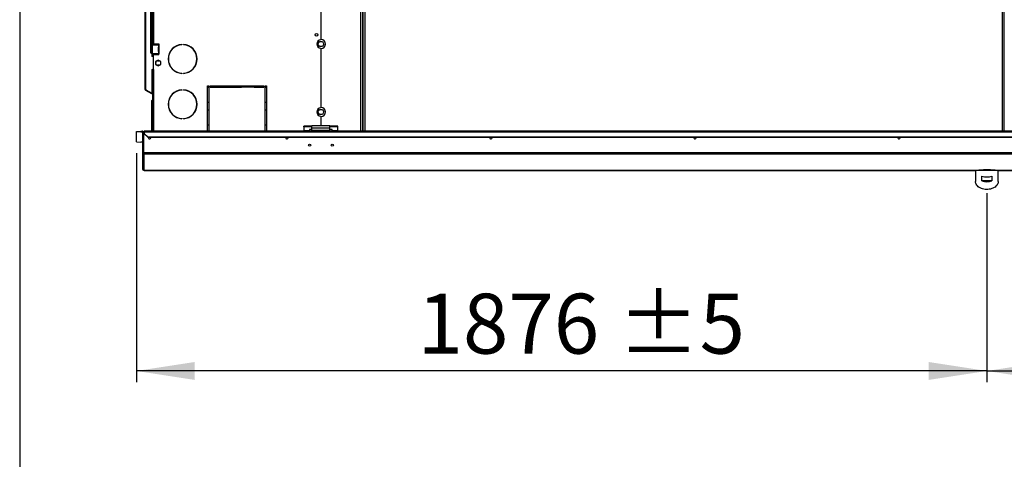
# Model space of a CAD drawing. Units: millimetres. Extents: x 5 to 414, y 3 to 291.
# Drawn here: x 5 to 92, y 177 to 216 of the extents above; entities that cross this region are included whole.
import ezdxf

# ---------------------------------------------------------------- set-up
doc = ezdxf.new("R2010")
doc.units = ezdxf.units.MM
doc.layers.add('GEOMETRY', color=7, linetype='Continuous')
doc.layers.add('TITLE', color=7, linetype='Continuous')
doc.styles.add('SLDTEXTSTYLE0', font='TXT', dxfattribs={"width": 0.605})
doc.dimstyles.new('SLDDIMSTYLE0', dxfattribs={"dimtxt": 5.136637, "dimasz": 3.5, "dimexe": 0, "dimexo": 0.0625, "dimgap": 1.284159, "dimtad": 1, "dimdec": 0, "dimlfac": 25, "dimrnd": 1e-09, "dimzin": 12, "dimdsep": 46, "dimtxsty": 'SLDTEXTSTYLE0', "dimsah": 1, "dimcen": 0.09, "dimadec": 0, "dimazin": 3, "dimtol": 1, "dimtp": 5, "dimtm": 5, "dimtfac": 1, "dimtdec": 0, "dimtofl": 0, "dimtmove": 0, "dimatfit": 3, "dimfxl": 0, "dimfrac": 2, "dimtolj": 1, "dimarcsym": 0})
doc.dimstyles.new('SLDDIMSTYLE1', dxfattribs={"dimtxt": 5.136637, "dimasz": 3.5, "dimexe": 0, "dimexo": 0.0625, "dimgap": 1.284159, "dimtad": 1, "dimdec": 0, "dimlfac": 25, "dimrnd": 1e-09, "dimzin": 12, "dimdsep": 46, "dimtxsty": 'SLDTEXTSTYLE0', "dimsah": 1, "dimcen": 0.09, "dimadec": 0, "dimazin": 3, "dimtol": 1, "dimtp": 10, "dimtm": 10, "dimtfac": 1, "dimtdec": 0, "dimtofl": 0, "dimtmove": 0, "dimatfit": 3, "dimfxl": 0, "dimfrac": 2, "dimtolj": 1, "dimarcsym": 0})

# ---------------------------------------------------------------- blocks, each defined once
blk = doc.blocks.new('_D')
at = {"layer": 'GEOMETRY'}
for p, q in [((15.569, 203.947), (15.569, 183.723)), ((90.609, 200.43), (90.609, 183.723)), ((90.609, 184.723), (15.569, 184.723))]:
    blk.add_line(p, q, dxfattribs=at)
for points in [[(15.569, 184.723), (20.706, 183.932), (20.706, 185.513)], [(90.609, 184.723), (85.472, 185.513), (85.472, 183.932)]]:
    blk.add_solid(points, dxfattribs=at)
at = {"layer": 'GEOMETRY', "char_height": 5.2917, "attachment_point": 1, "style": 'SLDTEXTSTYLE0'}
for s, insert in [('±5', (58.038, 191.544)), ('1876', (40.374, 191.544))]:
    blk.add_mtext(s, dxfattribs=dict(at, insert=insert))
blk = doc.blocks.new('_D_1')
at = {"layer": 'GEOMETRY'}
for p, q in [((90.609, 200.43), (90.609, 183.723)), ((165.089, 200.43), (165.089, 183.723)), ((90.609, 184.723), (165.089, 184.723))]:
    blk.add_line(p, q, dxfattribs=at)
for points in [[(90.609, 184.723), (95.746, 183.932), (95.746, 185.513)], [(165.089, 184.723), (159.952, 185.513), (159.952, 183.932)]]:
    blk.add_solid(points, dxfattribs=at)
at = {"layer": 'GEOMETRY', "char_height": 5.2917, "attachment_point": 1, "style": 'SLDTEXTSTYLE0'}
for s, insert in [('±5', (132.798, 191.544)), ('1862', (115.134, 191.544))]:
    blk.add_mtext(s, dxfattribs=dict(at, insert=insert))
blk = doc.blocks.new('_D_2')
at = {"layer": 'GEOMETRY'}
for p, q in [((33.339, 269.354), (263.129, 269.354)), ((262.129, 202.44), (262.129, 269.354)), ((32.612, 202.44), (263.129, 202.44))]:
    blk.add_line(p, q, dxfattribs=at)
for points in [[(262.129, 269.354), (261.339, 264.218), (262.919, 264.218)], [(262.129, 202.44), (262.919, 207.576), (261.339, 207.576)]]:
    blk.add_solid(points, dxfattribs=at)
at = {"layer": 'GEOMETRY', "char_height": 5.2917, "attachment_point": 1, "rotation": 90, "style": 'SLDTEXTSTYLE0'}
for s, insert in [('±10', (255.308, 238.886)), ('1673', (255.308, 221.222))]:
    blk.add_mtext(s, dxfattribs=dict(at, insert=insert))

msp = doc.modelspace()

# ---------------------------------------------------------------- linework, layer by layer
at = {"color": 7, "linetype": 'Continuous', "lineweight": 25}
for p, q in [((16.329, 209.594), (16.329, 268.914)), ((16.409, 209.571), (16.409, 268.994)), ((35.543, 205.894), (35.543, 266.754)), ((35.555, 266.754), (35.555, 205.894)), ((92.143, 205.894), (92.143, 266.754)), ((16.849, 212.814), (16.849, 264.554)), ((16.929, 264.554), (16.929, 212.814)), ((31.839, 264.374), (31.839, 213.962)), ((31.859, 213.994), (31.859, 264.374)), ((16.985, 263.494), (16.985, 213.594)), ((17.065, 263.494), (17.065, 213.594)), ((31.59, 213.594), (31.72, 213.818)), ((31.72, 213.818), (31.978, 213.818)), ((31.978, 213.818), (32.108, 213.594)), ((16.977, 213.494), (16.977, 213.534)), ((16.985, 213.534), (16.977, 213.534)), ((16.977, 212.774), (16.977, 213.494)), ((16.985, 213.594), (17.065, 213.594)), ((16.985, 213.594), (16.985, 213.554)), ((16.985, 213.554), (17.025, 213.554)), ((16.985, 213.554), (16.985, 213.519)), ((17.016, 213.534), (17.525, 213.534)), ((17.025, 213.554), (17.025, 213.594)), ((17.025, 213.554), (17.025, 213.534)), ((17.537, 213.594), (17.065, 213.594)), ((17.498, 213.306), (17.509, 213.306)), ((17.498, 213.306), (17.498, 212.962)), ((17.509, 212.962), (17.498, 212.962)), ((17.509, 213.306), (17.509, 212.962)), ((17.525, 213.534), (17.525, 213.334)), ((17.537, 213.534), (17.525, 213.534)), ((17.526, 213.334), (17.525, 213.334)), ((17.525, 212.934), (17.525, 212.734)), ((17.525, 212.934), (17.526, 212.934)), ((17.526, 213.334), (17.537, 213.334)), ((17.537, 212.934), (17.526, 212.934)), ((17.537, 213.534), (17.545, 213.536)), ((17.545, 213.333), (17.537, 213.334)), ((17.537, 212.934), (17.545, 212.936)), ((17.545, 213.536), (17.545, 213.333)), ((17.545, 212.936), (17.545, 212.733)), ((17.565, 213.562), (17.565, 213.566)), ((17.565, 212.962), (17.565, 213.306)), ((18.727, 213.162), (18.727, 213.133)), ((19.579, 213.552), (19.579, 213.532)), ((19.719, 213.532), (19.719, 213.552)), ((31.72, 213.37), (31.59, 213.594)), ((31.978, 213.37), (31.72, 213.37)), ((31.839, 213.227), (31.839, 207.962)), ((31.859, 207.994), (31.859, 213.194)), ((32.108, 213.594), (31.978, 213.37)), ((16.849, 212.814), (16.829, 212.814)), ((16.829, 212.814), (16.829, 212.794)), ((16.829, 212.794), (16.929, 212.794)), ((16.929, 212.814), (16.849, 212.814)), ((16.929, 212.794), (16.929, 212.494)), ((17.049, 212.494), (16.929, 212.494)), ((16.977, 212.734), (16.977, 212.774)), ((16.985, 212.734), (16.977, 212.734)), ((16.985, 212.75), (16.985, 212.714)), ((17.025, 212.714), (16.985, 212.714)), ((16.985, 212.714), (16.985, 212.674)), ((17.025, 212.674), (16.985, 212.674)), ((16.985, 212.674), (16.985, 212.494)), ((17.525, 212.734), (17.016, 212.734)), ((17.025, 212.734), (17.025, 212.714)), ((17.025, 212.674), (17.025, 212.714)), ((17.025, 212.674), (17.025, 212.494)), ((17.049, 212.694), (17.049, 212.494)), ((17.564, 212.694), (17.049, 212.694)), ((17.065, 211.334), (17.065, 212.634)), ((17.105, 212.674), (17.537, 212.674)), ((17.489, 212.173), (17.265, 212.044)), ((17.265, 212.044), (17.265, 211.785)), ((17.449, 212.094), (17.625, 212.094)), ((17.713, 212.044), (17.489, 212.173)), ((17.525, 212.734), (17.537, 212.734)), ((17.545, 212.733), (17.537, 212.734)), ((17.565, 212.702), (17.565, 212.706)), ((17.713, 211.785), (17.713, 212.044)), ((16.929, 211.334), (16.996, 211.334)), ((16.929, 211.334), (16.929, 209.251)), ((16.985, 211.334), (16.985, 208.584)), ((17.065, 211.334), (16.996, 211.334)), ((17.265, 211.785), (17.489, 211.656)), ((17.625, 211.734), (17.449, 211.734)), ((17.489, 211.656), (17.713, 211.785)), ((18.727, 211.416), (18.727, 211.387)), ((19.579, 211.016), (19.579, 210.996)), ((19.719, 210.996), (19.719, 211.016)), ((16.369, 209.525), (16.389, 209.56)), ((16.369, 209.525), (16.899, 209.219)), ((16.389, 209.56), (16.919, 209.254)), ((16.409, 209.571), (16.409, 209.551)), ((16.409, 209.551), (16.929, 209.251)), ((19.579, 209.552), (19.579, 209.532)), ((19.719, 209.532), (19.719, 209.552)), ((21.849, 209.894), (21.969, 209.894)), ((21.849, 205.894), (21.849, 209.894)), ((21.849, 209.795), (21.969, 209.795)), ((21.969, 209.894), (21.969, 205.894)), ((22.089, 209.894), (26.809, 209.894)), ((22.089, 209.774), (22.089, 209.894)), ((22.089, 209.795), (24.849, 209.795)), ((26.809, 209.774), (22.089, 209.774)), ((22.927, 209.795), (22.927, 209.774)), ((24.849, 209.894), (24.849, 209.795)), ((25.971, 209.774), (25.971, 209.796)), ((25.971, 209.795), (26.809, 209.795)), ((26.809, 209.894), (26.809, 209.774)), ((26.929, 209.894), (27.049, 209.894)), ((26.929, 205.894), (26.929, 209.894)), ((26.929, 209.795), (27.049, 209.795)), ((27.049, 209.894), (27.049, 205.894)), ((16.899, 209.219), (16.919, 209.254)), ((16.985, 209.169), (16.899, 209.219)), ((16.985, 209.216), (16.919, 209.254)), ((16.945, 208.594), (16.985, 208.594)), ((16.945, 208.514), (16.945, 208.594)), ((16.985, 208.514), (16.945, 208.514)), ((16.945, 205.894), (16.945, 208.514)), ((16.985, 208.584), (16.985, 208.514)), ((16.985, 205.894), (16.985, 208.514)), ((18.727, 209.162), (18.727, 209.133)), ((21.969, 208.435), (21.849, 208.435)), ((21.849, 207.795), (21.969, 207.795)), ((27.049, 208.435), (26.929, 208.435)), ((26.929, 207.795), (27.049, 207.795)), ((31.59, 207.594), (31.72, 207.818)), ((31.72, 207.818), (31.978, 207.818)), ((31.978, 207.818), (32.108, 207.594)), ((18.727, 207.416), (18.727, 207.387)), ((19.579, 207.016), (19.579, 206.996)), ((19.719, 206.996), (19.719, 207.016)), ((31.72, 207.37), (31.59, 207.594)), ((31.978, 207.37), (31.72, 207.37)), ((31.839, 207.227), (31.839, 206.354)), ((31.859, 206.354), (31.859, 207.194)), ((32.108, 207.594), (31.978, 207.37)), ((15.569, 205.881), (15.969, 205.894)), ((15.969, 205.894), (15.969, 205.834)), ((15.969, 205.894), (16.109, 205.894)), ((16.109, 205.834), (16.109, 205.894)), ((239.449, 205.894), (16.249, 205.894)), ((16.249, 205.844), (16.249, 205.894)), ((21.969, 206.435), (21.849, 206.435)), ((27.049, 206.435), (26.929, 206.435)), ((30.349, 206.281), (30.349, 206.333)), ((31.049, 206.333), (30.349, 206.333)), ((31.049, 206.281), (30.349, 206.281)), ((30.349, 206.281), (30.349, 205.926)), ((30.849, 205.926), (30.349, 205.926)), ((30.349, 205.926), (30.349, 205.894)), ((31.049, 206.036), (30.849, 206.036)), ((30.849, 206.036), (30.849, 205.926)), ((30.849, 205.894), (30.849, 205.926)), ((32.649, 206.354), (31.049, 206.354)), ((31.049, 206.162), (31.049, 206.354)), ((32.649, 206.162), (31.049, 206.162)), ((31.049, 205.954), (31.049, 206.162)), ((32.649, 205.954), (31.049, 205.954)), ((31.049, 205.894), (31.049, 205.954)), ((32.649, 206.162), (32.649, 206.354)), ((33.349, 206.333), (32.649, 206.333)), ((33.349, 206.281), (32.649, 206.281)), ((32.649, 205.954), (32.649, 206.162)), ((32.849, 206.036), (32.649, 206.036)), ((32.649, 205.894), (32.649, 205.954)), ((32.849, 205.926), (32.849, 206.036)), ((33.349, 205.926), (32.849, 205.926)), ((32.849, 205.926), (32.849, 205.894)), ((33.349, 206.281), (33.349, 206.333)), ((33.349, 205.926), (33.349, 206.281)), ((33.349, 205.894), (33.349, 205.926)), ((15.569, 205.821), (15.569, 205.881)), ((15.969, 205.834), (15.569, 205.821)), ((15.569, 204.947), (15.569, 205.821)), ((15.969, 205.834), (16.109, 205.834)), ((16.109, 205.834), (16.109, 204.934)), ((16.149, 203.974), (16.149, 205.795)), ((16.149, 205.795), (16.209, 205.795)), ((16.209, 203.974), (16.209, 205.795)), ((16.212, 203.972), (16.212, 205.794)), ((16.212, 205.794), (16.249, 205.794)), ((16.249, 205.844), (16.249, 205.683)), ((16.249, 205.844), (239.449, 205.844)), ((16.249, 205.683), (16.569, 205.405)), ((16.249, 205.653), (16.249, 205.683)), ((16.569, 205.375), (16.249, 205.653)), ((16.569, 205.405), (239.129, 205.405)), ((16.569, 205.405), (16.569, 205.375)), ((16.569, 205.375), (239.129, 205.375)), ((15.569, 204.947), (15.969, 204.934)), ((16.109, 204.934), (15.969, 204.934)), ((16.149, 203.974), (16.209, 203.974)), ((16.149, 202.518), (16.149, 203.974)), ((239.486, 203.972), (16.212, 203.972)), ((239.449, 203.872), (16.249, 203.872)), ((16.249, 202.42), (16.249, 203.872)), ((16.149, 202.518), (16.149, 202.518)), ((16.247, 202.42), (89.611, 202.42)), ((89.609, 202.42), (89.609, 201.458)), ((91.607, 202.42), (89.611, 202.42)), ((91.606, 202.42), (164.091, 202.42)), ((91.609, 201.458), (91.609, 202.42)), ((90.173, 201.5), (90.173, 201.925)), ((91.045, 201.925), (91.045, 201.5)), ((91.045, 201.5), (90.173, 201.5))]:
    msp.add_line(p, q, dxfattribs=at)
at = {"color": 8, "linetype": 'Continuous', "lineweight": 25}
for p, q in [((35.383, 205.894), (35.383, 266.754)), ((35.715, 266.754), (35.715, 205.894)), ((91.983, 205.894), (91.983, 266.754)), ((17.065, 211.334), (17.065, 205.894)), ((89.612, 202.42), (16.249, 202.42)), ((164.092, 202.42), (91.606, 202.42))]:
    msp.add_line(p, q, dxfattribs=at)
at = {"color": 7, "linetype": 'Continuous', "lineweight": 25, "flags": 128}
for points in [[(16.831, 205.314), (16.823, 205.353), (16.811, 205.375)], [(28.747, 205.314), (28.755, 205.353), (28.767, 205.375)], [(46.747, 205.314), (46.755, 205.353), (46.767, 205.375)], [(64.747, 205.314), (64.755, 205.353), (64.767, 205.375)], [(82.747, 205.314), (82.755, 205.353), (82.767, 205.375)], [(91.609, 201.458), (91.607, 201.416), (91.593, 201.333), (91.565, 201.252), (91.524, 201.173), (91.47, 201.098), (91.404, 201.029), (91.326, 200.965), (91.239, 200.909), (91.143, 200.86), (91.039, 200.82), (90.929, 200.788), (90.815, 200.766), (90.698, 200.754), (90.579, 200.751), (90.461, 200.759), (90.345, 200.776), (90.233, 200.803), (90.126, 200.839), (90.026, 200.884), (89.934, 200.936), (89.851, 200.996), (89.78, 201.063), (89.719, 201.135), (89.672, 201.212), (89.637, 201.292), (89.616, 201.374), (89.609, 201.458), (89.609, 201.458)]]:
    msp.add_lwpolyline(points, dxfattribs=at)
at = {"color": 7, "linetype": 'Continuous', "lineweight": 25}
for centre, radius in [((31.449, 214.394), 0.12), ((30.849, 204.658), 0.1), ((32.849, 204.658), 0.1)]:
    msp.add_circle(centre, radius, dxfattribs=at)
for centre, radius, start, end in [((31.849, 213.594), 0.368, 91.55714, 268.44286), ((31.849, 213.594), 0.4, 271.43254, 88.56746), ((17.016, 213.495), 0.0393, 91.01019, 180.97576), ((17.526, 213.307), 0.0276, 92.72504, 180.93636), ((17.526, 212.962), 0.0276, 179.06364, 267.27496), ((17.536, 213.307), 0.0276, 92.72504, 180.93636), ((17.536, 212.962), 0.0276, 179.06364, 267.27496), ((17.537, 213.566), 0.028, 0, 90), ((17.537, 213.562), 0.028, 287.7414, 0), ((17.537, 213.306), 0.028, 0, 72.2586), ((17.537, 212.962), 0.028, 287.7414, 0), ((19.649, 212.274), 1.28, 93.13493, 266.86507), ((19.649, 212.274), 1.26, 93.18466, 266.81534), ((19.649, 212.274), 1.28, 273.13493, 86.86507), ((19.649, 212.274), 1.26, 273.18466, 86.81534), ((17.016, 212.774), 0.0393, 179.02424, 268.98981), ((17.105, 212.634), 0.04, 90, 180), ((17.449, 211.914), 0.18, 90, 270), ((17.537, 212.702), 0.028, 270, 0), ((17.537, 212.706), 0.028, 0, 72.2586), ((16.409, 209.594), 0.08, 180, 240), ((16.409, 209.594), 0.04, 203.77241, 240), ((19.649, 208.274), 1.28, 93.13493, 266.86507), ((19.649, 208.274), 1.26, 93.18466, 266.81534), ((19.649, 208.274), 1.28, 273.13493, 86.86507), ((19.649, 208.274), 1.26, 273.18466, 86.81534), ((17.025, 208.594), 0.08, 120, 180), ((31.849, 207.594), 0.368, 91.55714, 268.44286), ((31.849, 207.594), 0.4, 271.43254, 88.56746), ((16.729, 205.314), 0.102, 143.22643, 0), ((28.849, 205.314), 0.102, 180, 36.77357), ((46.849, 205.314), 0.102, 180, 36.77357), ((64.849, 205.314), 0.102, 180, 36.77357), ((82.849, 205.314), 0.102, 180, 36.77357), ((16.109, 204.894), 0.04, 0.0151, 90.01509), ((90.609, 203.227), 1.373, 251.49261, 288.50739), ((90.609, 202.803), 1.373, 251.49261, 288.50739)]:
    msp.add_arc(centre, radius, start, end, dxfattribs=at)
msp.add_ellipse((90.609, 202.417), major_axis=(0.8, 0), ratio=0.077196, start_param=0.038869, end_param=3.102723, dxfattribs=at)
for points in [[(16.409, 209.571), (16.398, 209.573), (16.377, 209.577), (16.351, 209.583), (16.333, 209.589), (16.33, 209.592), (16.329, 209.594)], [(16.209, 205.794), (16.207, 205.807), (16.204, 205.834), (16.181, 205.867), (16.148, 205.89), (16.122, 205.893), (16.109, 205.894)], [(16.149, 205.794), (16.148, 205.8), (16.147, 205.81), (16.138, 205.823), (16.125, 205.833), (16.114, 205.834), (16.109, 205.834)], [(16.249, 203.872), (16.246, 203.874), (16.24, 203.879), (16.23, 203.902), (16.221, 203.934), (16.215, 203.96), (16.212, 203.972)]]:
    msp.add_open_spline(points, degree=3, dxfattribs=at)
for points, knots in [([(25.954, 209.894), (25.955, 209.886), (25.96, 209.849), (25.967, 209.813), (25.972, 209.789), (25.971, 209.795), (25.971, 209.796)], [0, 0, 0, 0, 0.125098, 0.548881, 0.969981, 1, 1, 1, 1]), ([(16.149, 203.974), (16.15, 203.964), (16.152, 203.942), (16.168, 203.912), (16.193, 203.888), (16.222, 203.875), (16.241, 203.873), (16.249, 203.872)], [0, 0, 0, 0, 0.192156, 0.412762, 0.633378, 0.853994, 1, 1, 1, 1]), ([(16.209, 203.974), (16.209, 203.968), (16.21, 203.959), (16.216, 203.952), (16.217, 203.95)], [0, 0, 0, 0, 0.697262, 1, 1, 1, 1]), ([(16.249, 202.42), (16.237, 202.421), (16.213, 202.423), (16.182, 202.442), (16.159, 202.469), (16.15, 202.496), (16.149, 202.513), (16.149, 202.518)], [0, 0, 0, 0, 0.238299, 0.476327, 0.697948, 0.905177, 1, 1, 1, 1])]:
    msp.add_open_spline(points, degree=3, knots=knots, dxfattribs=at)
at = {"layer": 'TITLE', "color": 7, "linetype": 'Continuous'}
msp.add_line((5.273, 290.893), (5.273, 5.809), dxfattribs=at)

# ---------------------------------------------------------------- dimensions: what is measured, and where the dimension line sits
at = {"layer": 'GEOMETRY'}
for base, p1, p2, angle, dimstyle, picture, middle in [((262.129, 269.354), (31.612, 202.44), (32.339, 269.354), 90, 'SLDDIMSTYLE1', '_D_2', (262.129, 235.897)), ((165.089, 184.723), (90.609, 201.43), (165.089, 201.43), 0, 'SLDDIMSTYLE0', '_D_1', (127.849, 184.723))]:
    dim = msp.add_linear_dim(base=base, p1=p1, p2=p2, angle=angle, dimstyle=dimstyle, dxfattribs=at)
    dim.commit()
    dim.dimension.update_dxf_attribs({"geometry": picture, "text_midpoint": middle, "dimtype": 160})
dim = msp.add_linear_dim(base=(15.569, 184.723), p1=(90.609, 201.43), p2=(15.569, 204.947), dimstyle='SLDDIMSTYLE0', dxfattribs=at)
dim.commit()
dim.dimension.update_dxf_attribs({"geometry": '_D', "text_midpoint": (53.089, 184.723), "dimtype": 160})

doc.saveas('drawing.dxf')
